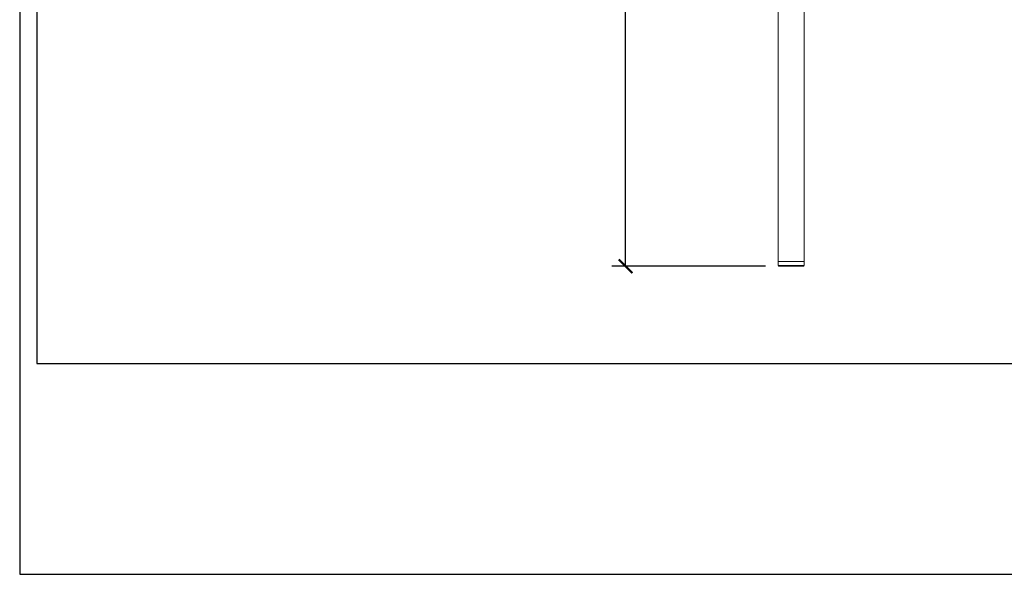
# Model space of a CAD drawing. Units: inches. Extents: x 0 to 1485, y 0 to 1050.
# Drawn here: x 0 to 725, y 0 to 408 of the extents above; entities that cross this region are included whole.
import ezdxf

# ---------------------------------------------------------------- set-up
doc = ezdxf.new("R2010")
doc.units = ezdxf.units.IN
doc.header["$MEASUREMENT"] = 0
doc.layers.get('Defpoints').update_dxf_attribs({"color": 251})
doc.styles.add('Text_Std', font='arial.ttf')
doc.dimstyles.new('Dim_Std', dxfattribs={"dimscale": 5, "dimtxt": 2, "dimasz": 2, "dimexe": 2, "dimexo": 2, "dimgap": 0.5, "dimtad": 1, "dimdec": 0, "dimzin": 0, "dimdsep": 46, "dimtxsty": 'Text_Std', "dimblk": 'ARCHTICK', "dimcen": 0.09, "dimclrd": 256, "dimclre": 256, "dimclrt": 256, "dimadec": 0, "dimazin": 0, "dimtfac": 1, "dimtdec": 0, "dimtmove": 1, "dimatfit": 3, "dimldrblk": 'CLOSEDBLANK', "dimfxl": 1, "dimtolj": 1, "dimtzin": 0, "dimlwd": -1, "dimlwe": -1, "dimarcsym": 1})

# ---------------------------------------------------------------- blocks, each defined once
blk = doc.blocks.new('_ArchTick')
at = {"color": 0, "linetype": 'ByBlock', "const_width": 0.15}
blk.add_lwpolyline([(-0.5, -0.5), (0.5, 0.5)], dxfattribs=at)
blk = doc.blocks.new('*D27')
at = {"transparency": 16777216}
for p, q in [((548.93, 928.66), (436.01, 928.66)), ((446.01, 226.66), (446.01, 928.66)), ((548.93, 226.66), (436.01, 226.66))]:
    blk.add_line(p, q, dxfattribs=at)
at = {"layer": 'Defpoints', "color": 0, "transparency": 16777216}
for p in [(446.01, 928.66), (558.93, 928.66), (558.93, 226.66)]:
    blk.add_point(p, dxfattribs=at)
at = {"transparency": 16777216, "xscale": 10, "yscale": 10, "zscale": 10}
for p, rotation in [((446.01, 928.66), 90), ((446.01, 226.66), 270)]:
    blk.add_blockref('_ArchTick', p, dxfattribs=dict(at, rotation=rotation))
at = {"transparency": 16777216, "insert": (438.41, 577.66), "char_height": 10, "attachment_point": 5, "rotation": 90, "style": 'Text_Std'}
blk.add_mtext('\\A1;702', dxfattribs=at)
blk = doc.blocks.new('_ClosedBlank')
at = {"color": 0, "linetype": 'ByBlock', "lineweight": -2}
for p, q in [((-1, 0.167), (0, 0)), ((-1, 0.167), (-1, -0.167)), ((0, 0), (-1, -0.167))]:
    blk.add_line(p, q, dxfattribs=at)

msp = doc.modelspace()

# ---------------------------------------------------------------- linework, layer by layer
at = {"linetype": 'Continuous', "lineweight": 0, "extrusion": (0, 1, 0)}
for p, q in [((558.43, 557.68), (558.43, 230.16)), ((577.43, 557.68), (577.43, 230.16)), ((558.43, 230.16), (567.93, 230.16)), ((558.43, 230.16), (558.43, 227.16)), ((558.43, 230.16), (577.43, 230.16)), ((558.43, 227.16), (567.93, 227.16)), ((567.93, 226.66), (558.93, 226.66)), ((567.93, 230.16), (577.43, 230.16)), ((567.93, 227.16), (577.43, 227.16)), ((576.93, 226.66), (567.93, 226.66)), ((577.43, 230.16), (577.43, 227.16))]:
    msp.add_line(p, q, dxfattribs=at)
at = {"linetype": 'Continuous', "lineweight": 0, "extrusion": (0, 0, -1)}
for centre, start, end in [((-558.93, 227.16), 270, 0), ((-576.93, 227.16), 180, 270)]:
    msp.add_arc(centre, 0.5, start, end, dxfattribs=at)
at = {"layer": 'Defpoints'}
for points in [[(0, 0), (1485, 0), (1485, 1050), (0, 1050)], [(1472.5, 1032), (12.5, 1032), (12.5, 155), (1472.5, 155)]]:
    msp.add_lwpolyline(points, close=True, dxfattribs=at)

# ---------------------------------------------------------------- dimensions: what is measured, and where the dimension line sits
dim = msp.add_linear_dim(base=(446.01, 928.66), p1=(558.93, 226.66), p2=(558.93, 928.66), angle=90, dimstyle='Dim_Std')
dim.commit()
dim.dimension.update_dxf_attribs({"geometry": '*D27', "text_midpoint": (438.41, 577.66)})

doc.saveas('drawing.dxf')
